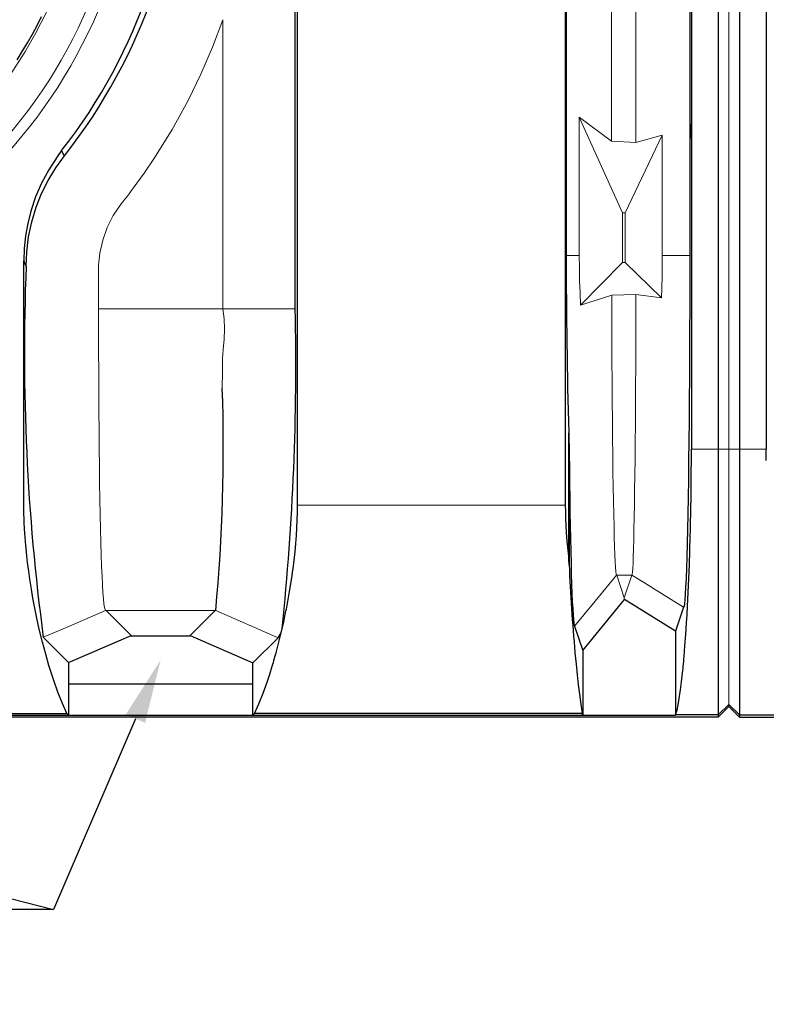
# Model space of a CAD drawing. Extents: x 491 to 722, y -17 to 140.
# Drawn here: x 547 to 568, y 77 to 105 of the extents above; entities that cross this region are included whole.
import ezdxf
from ezdxf import colors
from ezdxf.entities.mleader import LeaderData, LeaderLine
from ezdxf.math import Vec2, Vec3

# ---------------------------------------------------------------- set-up
doc = ezdxf.new("R2010")
doc.units = 0
doc.header["$LTSCALE"] = 6
doc.header["$MEASUREMENT"] = 0
doc.layers.get('0').update_dxf_attribs({"linetype": 'CONTINUOUS'})
doc.styles.add('TEXT', font='arial.ttf')

# ---------------------------------------------------------------- blocks, each defined once
blk = doc.blocks.new('1000TOP')
for p, q in [((30.7, 25.5), (30.7, -25.5)), ((31.3, 25.5), (31.3, -25.5)), ((18.855, -19.535), (18.855, 19.535)), ((26.395, 19.535), (26.395, -19.535)), ((29.945, 17.95), (29.945, -17.95)), ((32.055, 17.95), (32.055, -17.95)), ((18.79, -14), (18.79, 14)), ((26.421, 12.5), (26.421, -12.5)), ((29.9, 12.5), (29.9, -12.5)), ((11.518, -6.023), (11.645, -5.772)), ((11.385, -6.27), (11.518, -6.023)), ((11.247, -6.515), (11.385, -6.27)), ((11.103, -6.756), (11.247, -6.515)), ((10.955, -6.995), (11.103, -6.756)), ((29.924, -8.848), (29.923, -8.872)), ((29.923, -8.872), (29.923, -8.901)), ((29.925, -8.813), (29.924, -8.828)), ((29.924, -8.828), (29.924, -8.848)), ((29.926, -8.802), (29.925, -8.805)), ((29.925, -8.805), (29.925, -8.813)), ((29.927, -8.805), (29.926, -8.802)), ((29.927, -8.813), (29.927, -8.805)), ((29.928, -8.828), (29.927, -8.813)), ((29.928, -8.848), (29.928, -8.828)), ((29.929, -8.872), (29.928, -8.848)), ((29.929, -8.901), (29.929, -8.872)), ((29.923, -8.932), (29.922, -8.966)), ((29.922, -8.966), (29.922, -9)), ((29.922, -9), (29.922, -9.034)), ((29.922, -9.034), (29.923, -9.068)), ((29.923, -8.901), (29.923, -8.932)), ((29.923, -9.068), (29.923, -9.099)), ((29.923, -9.099), (29.923, -9.128)), ((29.923, -9.128), (29.924, -9.152)), ((29.928, -9.152), (29.929, -9.128)), ((29.929, -8.932), (29.929, -8.901)), ((29.929, -8.966), (29.929, -8.932)), ((29.929, -9), (29.929, -8.966)), ((29.929, -9.034), (29.929, -9)), ((29.929, -9.068), (29.929, -9.034)), ((29.929, -9.099), (29.929, -9.068)), ((29.929, -9.128), (29.929, -9.099)), ((29.924, -9.152), (29.924, -9.172)), ((29.924, -9.172), (29.925, -9.187)), ((29.925, -9.187), (29.925, -9.195)), ((29.925, -9.195), (29.926, -9.199)), ((29.926, -9.199), (29.927, -9.195)), ((29.927, -9.187), (29.928, -9.172)), ((29.927, -9.195), (29.927, -9.187)), ((29.928, -9.172), (29.928, -9.152)), ((12.043, -10.033), (12.288, -9.693)), ((12.211, -9.547), (12.081, -9.721)), ((12.281, -9.68), (12.211, -9.547)), ((12.288, -9.693), (12.281, -9.68)), ((12.081, -9.721), (11.845, -10.084)), ((11.845, -10.084), (11.641, -10.466)), ((11.827, -10.391), (12.043, -10.033)), ((11.641, -10.466), (11.475, -10.853)), ((11.647, -10.757), (11.827, -10.391)), ((11.496, -11.135), (11.647, -10.757)), ((11.475, -10.853), (11.342, -11.252)), ((11.342, -11.252), (11.255, -11.599)), ((11.37, -11.551), (11.496, -11.135)), ((11.255, -11.599), (11.194, -11.951)), ((11.28, -11.975), (11.37, -11.551)), ((11.194, -11.951), (11.157, -12.3)), ((11.228, -12.394), (11.28, -11.975)), ((11.157, -12.3), (11.145, -12.65)), ((11.211, -12.815), (11.228, -12.394)), ((11.145, -19.535), (11.145, -12.65)), ((11.145, -12.65), (11.185, -12.752)), ((11.185, -12.752), (11.211, -12.815)), ((29.9, -12.5), (29.899, -13.223)), ((29.899, -13.223), (29.898, -13.943)), ((29.898, -13.943), (29.896, -14.654)), ((29.896, -14.654), (29.893, -15.299)), ((29.893, -15.299), (29.889, -15.933)), ((29.889, -15.933), (29.885, -16.553)), ((29.885, -16.553), (29.879, -17.153)), ((29.879, -17.153), (29.874, -17.73)), ((26.491, -21.059), (26.491, -17.492)), ((26.491, -17.492), (26.503, -18.072)), ((29.874, -17.73), (29.867, -18.284)), ((29.945, -18.275), (29.945, -17.95)), ((32.055, -18.275), (32.055, -17.95)), ((26.503, -18.072), (26.503, -21.21)), ((26.503, -18.072), (26.508, -18.508)), ((29.867, -18.284), (29.86, -18.812)), ((29.943, -18.599), (29.945, -18.275)), ((26.508, -18.508), (26.514, -18.93)), ((29.86, -18.812), (29.852, -19.313)), ((29.94, -18.923), (29.943, -18.599)), ((26.514, -18.93), (26.519, -19.335)), ((29.936, -19.246), (29.94, -18.923)), ((26.519, -19.335), (26.526, -19.731)), ((29.852, -19.313), (29.844, -19.783)), ((29.929, -19.676), (29.936, -19.246)), ((11.145, -19.583), (11.145, -19.535)), ((11.146, -19.685), (11.145, -19.583)), ((11.148, -19.784), (11.146, -19.685)), ((18.853, -19.742), (18.855, -19.535)), ((26.395, -19.535), (26.397, -19.721)), ((29.92, -20.105), (29.929, -19.676)), ((11.152, -19.911), (11.148, -19.784)), ((11.156, -20.028), (11.152, -19.911)), ((18.837, -20.168), (18.847, -19.953)), ((18.847, -19.953), (18.853, -19.742)), ((26.397, -19.721), (26.402, -19.91)), ((26.402, -19.91), (26.41, -20.104)), ((26.526, -19.731), (26.532, -20.109)), ((29.844, -19.783), (29.835, -20.218)), ((11.164, -20.185), (11.156, -20.028)), ((11.173, -20.326), (11.164, -20.185)), ((18.823, -20.389), (18.837, -20.168)), ((26.41, -20.104), (26.421, -20.302)), ((26.532, -20.109), (26.539, -20.466)), ((29.835, -20.218), (29.826, -20.619)), ((29.909, -20.532), (29.92, -20.105)), ((11.19, -20.555), (11.173, -20.326)), ((18.805, -20.615), (18.823, -20.389)), ((26.421, -20.302), (26.44, -20.548)), ((26.539, -20.466), (26.547, -20.827)), ((11.208, -20.756), (11.19, -20.555)), ((11.229, -20.958), (11.208, -20.756)), ((18.783, -20.845), (18.805, -20.615)), ((26.44, -20.548), (26.463, -20.8)), ((29.826, -20.619), (29.816, -20.984)), ((29.9, -20.825), (29.902, -20.776)), ((29.902, -20.776), (29.903, -20.728)), ((29.903, -20.728), (29.905, -20.679)), ((29.905, -20.679), (29.906, -20.63)), ((29.906, -20.63), (29.908, -20.582)), ((29.908, -20.582), (29.909, -20.532)), ((11.251, -21.142), (11.229, -20.958)), ((18.757, -21.081), (18.783, -20.845)), ((26.463, -20.8), (26.491, -21.059)), ((26.503, -21.21), (26.491, -21.058)), ((26.547, -20.827), (26.555, -21.163)), ((29.816, -20.984), (29.806, -21.31)), ((29.888, -21.19), (29.9, -20.825)), ((11.283, -21.39), (11.251, -21.142)), ((18.719, -21.375), (18.723, -21.348)), ((18.723, -21.348), (18.727, -21.321)), ((18.727, -21.321), (18.757, -21.081)), ((26.555, -21.163), (26.564, -21.472)), ((29.806, -21.31), (29.795, -21.597)), ((29.872, -21.595), (29.888, -21.19)), ((11.315, -21.616), (11.283, -21.39)), ((11.359, -21.894), (11.315, -21.616)), ((18.665, -21.748), (18.701, -21.509)), ((18.701, -21.509), (18.704, -21.482)), ((18.704, -21.482), (18.708, -21.455)), ((18.708, -21.455), (18.712, -21.428)), ((18.712, -21.428), (18.716, -21.401)), ((18.716, -21.401), (18.719, -21.375)), ((26.564, -21.472), (26.573, -21.762)), ((29.795, -21.597), (29.784, -21.84)), ((29.855, -21.991), (29.872, -21.595)), ((11.403, -22.15), (11.359, -21.894)), ((18.62, -22.022), (18.665, -21.748)), ((26.573, -21.762), (26.582, -22.021)), ((29.784, -21.84), (29.773, -22.038)), ((11.448, -22.387), (11.403, -22.15)), ((18.57, -22.296), (18.62, -22.022)), ((26.582, -22.021), (26.592, -22.249)), ((29.773, -22.038), (29.762, -22.194)), ((29.845, -22.186), (29.849, -22.122)), ((29.849, -22.122), (29.852, -22.056)), ((29.852, -22.056), (29.855, -21.991)), ((11.515, -22.717), (11.448, -22.387)), ((18.528, -22.509), (18.539, -22.456)), ((18.539, -22.456), (18.549, -22.403)), ((18.549, -22.403), (18.56, -22.349)), ((18.56, -22.349), (18.57, -22.296)), ((26.592, -22.249), (26.602, -22.453)), ((26.602, -22.453), (26.613, -22.621)), ((26.884, -23.62), (28.059, -22.192)), ((29.5, -23.082), (28.058, -22.192)), ((29.727, -22.4), (29.5, -23.082)), ((29.739, -22.376), (29.727, -22.4)), ((29.75, -22.307), (29.739, -22.376)), ((29.762, -22.194), (29.75, -22.307)), ((29.823, -22.614), (29.836, -22.377)), ((29.836, -22.377), (29.839, -22.314)), ((29.839, -22.314), (29.842, -22.25)), ((29.842, -22.25), (29.845, -22.186)), ((11.582, -23.02), (11.515, -22.717)), ((18.464, -22.816), (18.507, -22.615)), ((18.507, -22.615), (18.518, -22.562)), ((18.518, -22.562), (18.528, -22.509)), ((26.613, -22.621), (26.623, -22.755)), ((29.809, -22.843), (29.823, -22.614)), ((18.391, -23.109), (18.419, -23.011)), ((18.419, -23.015), (18.464, -22.816)), ((26.623, -22.755), (26.634, -22.854)), ((26.634, -22.854), (26.645, -22.915)), ((26.645, -22.915), (26.656, -22.937)), ((26.656, -22.937), (26.884, -23.62)), ((29.787, -23.178), (29.809, -22.843)), ((11.672, -23.391), (11.582, -23.02)), ((11.694, -23.251), (12.402, -23.959)), ((12.402, -23.959), (14.167, -23.205)), ((14.162, -23.207), (15.834, -23.207)), ((15.829, -23.205), (17.598, -23.974)), ((17.598, -23.974), (18.306, -23.266)), ((18.306, -23.266), (18.334, -23.217)), ((18.334, -23.217), (18.363, -23.172)), ((18.337, -23.354), (18.419, -23.015)), ((18.363, -23.172), (18.391, -23.109)), ((29.5, -23.082), (29.5, -25.448)), ((29.764, -23.496), (29.787, -23.178)), ((11.763, -23.731), (11.672, -23.391)), ((18.249, -23.688), (18.337, -23.354)), ((29.74, -23.797), (29.764, -23.496)), ((11.854, -24.044), (11.763, -23.731)), ((18.203, -23.852), (18.218, -23.798)), ((18.218, -23.798), (18.233, -23.743)), ((18.233, -23.743), (18.249, -23.688)), ((26.667, -23.686), (26.698, -24.013)), ((26.884, -23.619), (26.884, -25.448)), ((29.734, -23.866), (29.74, -23.797)), ((11.979, -24.439), (11.854, -24.044)), ((12.403, -23.958), (12.403, -25.448)), ((17.597, -25.448), (17.597, -23.973)), ((18.069, -24.293), (18.14, -24.064)), ((18.14, -24.064), (18.156, -24.012)), ((18.156, -24.012), (18.172, -23.959)), ((18.172, -23.959), (18.187, -23.906)), ((18.187, -23.906), (18.203, -23.852)), ((26.698, -24.013), (26.729, -24.314)), ((29.709, -24.127), (29.715, -24.064)), ((29.715, -24.064), (29.722, -23.999)), ((29.722, -23.999), (29.728, -23.933)), ((29.728, -23.933), (29.734, -23.866)), ((17.996, -24.512), (18.069, -24.293)), ((26.729, -24.314), (26.761, -24.594)), ((29.669, -24.505), (29.697, -24.25)), ((29.697, -24.25), (29.703, -24.189)), ((29.703, -24.189), (29.709, -24.127)), ((12.105, -24.794), (11.979, -24.439)), ((17.597, -24.573), (12.403, -24.573)), ((17.882, -24.828), (17.996, -24.512)), ((26.761, -24.594), (26.792, -24.853)), ((29.641, -24.733), (29.669, -24.505)), ((12.23, -25.113), (12.105, -24.794)), ((17.765, -25.125), (17.882, -24.828)), ((26.792, -24.853), (26.83, -25.14)), ((29.596, -25.029), (29.641, -24.733)), ((12.356, -25.401), (12.23, -25.113)), ((17.644, -25.401), (17.765, -25.125)), ((26.83, -25.14), (26.868, -25.401)), ((29.55, -25.265), (29.596, -25.029)), ((31, -25.2), (30.7, -25.5)), ((31, -25.2), (31.3, -25.5)), ((30.7, -25.5), (-30.576, -25.5)), ((-29.5, -25.448), (29.5, -25.448)), ((2.53, -25.401), (12.356, -25.401)), ((12.403, -25.448), (12.356, -25.401)), ((17.644, -25.401), (17.597, -25.448)), ((26.868, -25.401), (17.644, -25.401)), ((26.884, -25.448), (26.868, -25.401)), ((29.5, -25.448), (29.502, -25.44)), ((29.502, -25.44), (29.55, -25.265)), ((30.7, -25.44), (29.502, -25.44)), ((31.3, -25.44), (32.498, -25.44)), ((31.3, -25.5), (92.576, -25.5))]:
    blk.add_line(p, q)
at = {"color": 8, "lineweight": 9}
for p, q in [((31, 25.2), (31, -25.2)), ((31, 25.2), (31, -25.2)), ((31, -25.141), (30.7, -25.44)), ((31, -25.141), (31.3, -25.44))]:
    blk.add_line(p, q, dxfattribs=at)
at = {"color": 8, "linetype": 'Continuous', "lineweight": 9}
for p, q in [((27.7, -9.281), (27.7, 9.281)), ((28.384, -9.322), (28.384, 9.322)), ((16.459, -6.634), (16.75, -5.86)), ((16.75, -5.86), (16.75, -14)), ((16.132, -7.394), (16.459, -6.634)), ((15.77, -8.138), (16.132, -7.394)), ((15.32, -8.955), (15.77, -8.138)), ((28.003, -11.303), (26.788, -8.607)), ((26.788, -12.5), (26.788, -8.607)), ((26.788, -8.607), (27.7, -9.281)), ((14.829, -9.748), (15.32, -8.955)), ((29.126, -9.112), (28.082, -11.302)), ((29.126, -9.112), (28.384, -9.322)), ((29.126, -12.5), (29.126, -9.112)), ((28.384, -9.322), (27.7, -9.281)), ((14.535, -10.181), (14.829, -9.748)), ((14.228, -10.605), (14.535, -10.181)), ((14.052, -10.838), (14.111, -10.761)), ((14.111, -10.761), (14.17, -10.683)), ((14.17, -10.683), (14.228, -10.605)), ((13.665, -11.376), (13.886, -11.05)), ((13.886, -11.05), (13.933, -10.99)), ((13.933, -10.99), (13.994, -10.913)), ((13.994, -10.913), (14.052, -10.838)), ((28.082, -11.302), (28.003, -11.303)), ((28.003, -12.697), (28.003, -11.303)), ((28.082, -12.698), (28.082, -11.302)), ((13.495, -11.712), (13.665, -11.376)), ((13.369, -12.068), (13.495, -11.712)), ((13.287, -12.437), (13.369, -12.068)), ((13.275, -12.52), (13.287, -12.437)), ((13.253, -12.768), (13.259, -12.685)), ((13.259, -12.685), (13.266, -12.602)), ((13.266, -12.602), (13.275, -12.52)), ((26.421, -12.5), (26.788, -12.5)), ((26.79, -12.854), (26.788, -12.5)), ((26.826, -13.901), (28.003, -12.697)), ((28.003, -12.697), (28.082, -12.698)), ((28.082, -12.698), (29.102, -13.695)), ((29.119, -13.101), (29.126, -12.5)), ((29.126, -12.5), (29.9, -12.5)), ((13.25, -12.928), (13.251, -12.851)), ((13.25, -13.125), (13.25, -12.928)), ((13.251, -12.851), (13.253, -12.768)), ((26.798, -13.208), (26.79, -12.854)), ((13.25, -14), (13.25, -13.125)), ((26.809, -13.556), (26.798, -13.208)), ((29.102, -13.695), (29.119, -13.101)), ((26.826, -13.901), (26.809, -13.556)), ((27.264, -13.757), (26.826, -13.901)), ((27.701, -13.614), (27.264, -13.757)), ((27.701, -13.614), (28.383, -13.599)), ((27.703, -14.245), (27.701, -13.614)), ((28.382, -14.03), (28.383, -13.599)), ((28.383, -13.599), (29.102, -13.695)), ((13.25, -14.598), (13.25, -14)), ((18.79, -14), (13.25, -14)), ((16.79, -14.281), (16.75, -14)), ((28.381, -14.458), (28.382, -14.03)), ((16.798, -14.565), (16.79, -14.281)), ((27.705, -14.868), (27.703, -14.245)), ((13.252, -15.193), (13.25, -14.598)), ((16.784, -14.858), (16.798, -14.565)), ((28.38, -15.044), (28.381, -14.458)), ((16.762, -15.148), (16.784, -14.858)), ((27.708, -15.479), (27.705, -14.868)), ((13.254, -15.782), (13.252, -15.193)), ((16.744, -15.415), (16.762, -15.148)), ((28.377, -15.621), (28.38, -15.044)), ((16.74, -15.777), (16.744, -15.415)), ((27.711, -16.043), (27.708, -15.479)), ((13.256, -16.337), (13.254, -15.782)), ((16.734, -16.232), (16.74, -15.777)), ((28.374, -16.184), (28.377, -15.621)), ((27.715, -16.593), (27.711, -16.043)), ((13.259, -16.883), (13.256, -16.337)), ((28.371, -16.73), (28.374, -16.184)), ((27.72, -17.125), (27.715, -16.593)), ((13.264, -17.417), (13.259, -16.883)), ((28.367, -17.255), (28.371, -16.73)), ((27.725, -17.636), (27.72, -17.125)), ((13.269, -17.935), (13.264, -17.417)), ((28.363, -17.758), (28.367, -17.255)), ((27.731, -18.122), (27.725, -17.636)), ((13.275, -18.433), (13.269, -17.935)), ((28.358, -18.239), (28.363, -17.758)), ((29.945, -17.95), (31, -17.95)), ((32.055, -17.95), (31, -17.95)), ((27.737, -18.581), (27.731, -18.122)), ((28.353, -18.694), (28.358, -18.239)), ((13.281, -18.91), (13.275, -18.433)), ((27.743, -19.015), (27.737, -18.581)), ((28.347, -19.121), (28.353, -18.694)), ((13.289, -19.367), (13.281, -18.91)), ((27.75, -19.42), (27.743, -19.015)), ((28.342, -19.517), (28.347, -19.121)), ((13.297, -19.8), (13.289, -19.367)), ((18.855, -19.535), (26.395, -19.535)), ((27.758, -19.792), (27.75, -19.42)), ((28.335, -19.88), (28.342, -19.517)), ((13.305, -20.207), (13.297, -19.8)), ((27.766, -20.131), (27.758, -19.792)), ((28.329, -20.21), (28.335, -19.88)), ((13.315, -20.584), (13.305, -20.207)), ((27.774, -20.434), (27.766, -20.131)), ((28.322, -20.506), (28.329, -20.21)), ((27.782, -20.703), (27.774, -20.434)), ((28.315, -20.766), (28.322, -20.506)), ((13.325, -20.93), (13.315, -20.584)), ((27.791, -20.934), (27.782, -20.703)), ((28.308, -20.987), (28.315, -20.766)), ((13.337, -21.246), (13.325, -20.93)), ((27.8, -21.127), (27.791, -20.934)), ((28.301, -21.168), (28.308, -20.987)), ((13.349, -21.53), (13.337, -21.246)), ((27.809, -21.28), (27.8, -21.127)), ((27.819, -21.401), (27.809, -21.28)), ((28.285, -21.414), (28.293, -21.311)), ((28.293, -21.311), (28.301, -21.168)), ((13.361, -21.779), (13.349, -21.53)), ((27.231, -22.239), (27.84, -21.5)), ((27.829, -21.474), (27.819, -21.401)), ((27.84, -21.5), (27.829, -21.474)), ((27.841, -21.5), (27.84, -21.5)), ((27.841, -21.5), (28.267, -21.5)), ((28.054, -22.14), (27.841, -21.5)), ((28.267, -21.5), (28.054, -22.14)), ((28.267, -21.5), (28.27, -21.5)), ((28.27, -21.5), (28.277, -21.478)), ((28.628, -21.721), (28.27, -21.5)), ((28.277, -21.478), (28.285, -21.414)), ((13.374, -21.992), (13.361, -21.779)), ((29.028, -21.968), (28.628, -21.721)), ((13.388, -22.168), (13.374, -21.992)), ((13.402, -22.308), (13.388, -22.168)), ((28.058, -22.192), (28.054, -22.14)), ((29.727, -22.4), (29.028, -21.968)), ((13.417, -22.41), (13.402, -22.308)), ((13.432, -22.474), (13.417, -22.41)), ((26.918, -22.62), (27.231, -22.239)), ((13.447, -22.499), (12.644, -22.844)), ((13.447, -22.499), (13.432, -22.474)), ((13.462, -22.5), (13.447, -22.499)), ((14.167, -23.205), (13.462, -22.5)), ((13.462, -22.5), (16.534, -22.5)), ((16.534, -22.5), (15.829, -23.205)), ((16.534, -22.5), (16.549, -22.499)), ((16.549, -22.499), (18.306, -23.266)), ((26.656, -22.937), (26.918, -22.62)), ((12.644, -22.844), (12.119, -23.069)), ((12.119, -23.069), (11.694, -23.251))]:
    blk.add_line(p, q, dxfattribs=at)
at = {"linetype": 'Continuous', "lineweight": 9}
for radius in [14.375, 14.063, 13.063]:
    blk.add_circle((0, 0), radius, dxfattribs=at)
at = {"linetype": 'Continuous', "lineweight": 25}
for centre, radius, start, end in [((0, 0), 15.5, 321.9785, 38.0215), ((-0.002, 0), 15.653, 321.7384, 38.2616), ((198.319, -12.604), 171.898, 179.96522, 181.62933), ((71.319, -15.258), 60.158, 177.67255, 187.63525), ((-52.71, -15.569), 71.517, 354.0273, 1.25712), ((77.44, -19.086), 50.981, 182.388, 185.1774)]:
    blk.add_arc(centre, radius, start, end, dxfattribs=at)
at = {"color": 8, "linetype": 'Continuous', "lineweight": 25}
blk.add_arc((-31.679, -17.934), 48.443, 354.5919, 2.013, dxfattribs=at)

msp = doc.modelspace()

# ---------------------------------------------------------------- block references
at = {"linetype": 'Continuous'}
msp.add_blockref('1000TOP', (535.562, 110.793), dxfattribs=at)

# ---------------------------------------------------------------- leaders
ml = msp.add_multileader_mtext('Standard')
ml.set_content('HOIST/ANCHOR POINT (8)', color=256, style='TEXT')
ml.set_leader_properties(color=5)
ml.build(insert=Vec2(0, 0))
ml.multileader.update_dxf_attribs({"text_left_attachment_type": 2, "text_right_attachment_type": 2, "dogleg_length": 1.8, "arrow_head_size": 1.8})
ctx = ml.context
ctx.base_point, ctx.char_height, ctx.arrow_head_size, ctx.landing_gap_size, ctx.plane_origin = Vec3(526.197, 79.877), 1.8, 1.8, 0.25, Vec3(542.554, 118.122)
ctx.left_attachment, ctx.right_attachment, ctx.text_align_type = 2, 2, 1
notes = []
notes.append((ctx, [(1, (1, 1, 0), (547.543, 79.877), (-1, 0), 1.8, [(0, [(520.798, 86.696)], 0, []), (1, [(550.561, 86.903)], 0, [])])]))
ctx.mtext.insert, ctx.mtext.width, ctx.mtext.alignment, ctx.mtext.flow_direction = Vec3(535.97, 82.574), 16.33433, 2, 5
for ctx, leaders in notes:
    for number, flags, end, landing, length, lines in leaders:
        leader = LeaderData()
        leader.index, (leader.has_last_leader_line, leader.has_dogleg_vector, leader.attachment_direction) = number, flags
        leader.last_leader_point, leader.dogleg_vector, leader.dogleg_length = Vec3(end), Vec3(landing), length
        for number, points, colour, breaks in lines:
            line = LeaderLine()
            line.index, line.vertices, line.color, line.breaks = number, Vec3.list(points), colors.encode_raw_color(colour), breaks
            leader.lines.append(line)
        ctx.leaders.append(leader)

doc.saveas('drawing.dxf')
